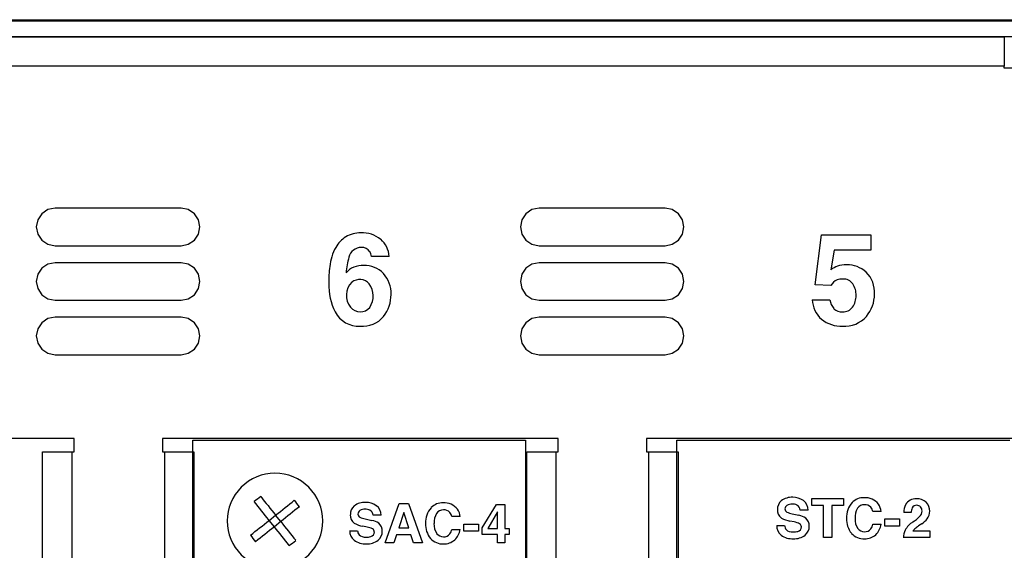
# Model space of a CAD drawing. Units: inches. Extents: x -0.9 to 18.1, y 0 to 5.2.
# Drawn here: x 10.2 to 12.4, y 4 to 5.2 of the extents above; entities that cross this region are included whole.
import ezdxf

# ---------------------------------------------------------------- set-up
doc = ezdxf.new("R2010")
doc.units = ezdxf.units.IN
doc.header["$MEASUREMENT"] = 0

msp = doc.modelspace()

# ---------------------------------------------------------------- linework, layer by layer
at = {"color": 7, "linetype": 'Continuous'}
for p, q in [((-0.873, 5.2476), (18.127, 5.2476)), ((8.3242, 5.2448), (12.452, 5.2448)), ((8.3242, 5.2087), (12.452, 5.2087)), ((8.3552, 5.2083), (12.4202, 5.2083)), ((12.4202, 5.2083), (12.4202, 5.207)), ((12.4202, 5.207), (12.4202, 5.2032)), ((12.4202, 5.2032), (12.4202, 5.197)), ((12.4202, 5.197), (12.4202, 5.1887)), ((12.4202, 5.1887), (12.4202, 5.1785)), ((12.4202, 5.1785), (12.4202, 5.167)), ((12.4202, 5.167), (12.4202, 5.1544)), ((12.4202, 5.1544), (12.4202, 5.1413)), ((12.4202, 5.1413), (8.3552, 5.1413)), ((12.4202, 5.1363), (12.4202, 5.1413)), ((12.7952, 5.1363), (12.4202, 5.1363)), ((10.2272, 4.812), (10.2133, 4.8027)), ((10.2437, 4.8153), (10.2272, 4.812)), ((10.5327, 4.8153), (10.2437, 4.8153)), ((10.5492, 4.812), (10.5327, 4.8153)), ((10.5631, 4.8027), (10.5492, 4.812)), ((11.3372, 4.812), (11.3233, 4.8027)), ((11.3537, 4.8153), (11.3372, 4.812)), ((11.6427, 4.8153), (11.3537, 4.8153)), ((11.6591, 4.812), (11.6427, 4.8153)), ((11.6731, 4.8027), (11.6591, 4.812)), ((10.204, 4.7888), (10.2007, 4.7723)), ((10.2133, 4.8027), (10.204, 4.7888)), ((10.5724, 4.7888), (10.5631, 4.8027)), ((10.5757, 4.7723), (10.5724, 4.7888)), ((11.314, 4.7888), (11.3107, 4.7723)), ((11.3233, 4.8027), (11.314, 4.7888)), ((11.6824, 4.7888), (11.6731, 4.8027)), ((11.6857, 4.7723), (11.6824, 4.7888)), ((10.2007, 4.7723), (10.204, 4.7559)), ((10.5724, 4.7559), (10.5757, 4.7723)), ((11.3107, 4.7723), (11.314, 4.7559)), ((11.6824, 4.7559), (11.6857, 4.7723)), ((10.204, 4.7559), (10.2133, 4.7419)), ((10.2133, 4.7419), (10.2272, 4.7326)), ((10.5492, 4.7326), (10.5631, 4.7419)), ((10.5631, 4.7419), (10.5724, 4.7559)), ((11.314, 4.7559), (11.3233, 4.7419)), ((11.3233, 4.7419), (11.3372, 4.7326)), ((11.6591, 4.7326), (11.6731, 4.7419)), ((11.6731, 4.7419), (11.6824, 4.7559)), ((11.9865, 4.6398), (12.001, 4.7539)), ((12.001, 4.7539), (12.1146, 4.7539)), ((12.1146, 4.7539), (12.1146, 4.7194)), ((10.2272, 4.7326), (10.2437, 4.7293)), ((10.2437, 4.7293), (10.5327, 4.7293)), ((10.5327, 4.7293), (10.5492, 4.7326)), ((11.3372, 4.7326), (11.3537, 4.7293)), ((11.3537, 4.7293), (11.6427, 4.7293)), ((11.6427, 4.7293), (11.6591, 4.7326)), ((12.0303, 4.7194), (12.0229, 4.6743)), ((12.1146, 4.7194), (12.0303, 4.7194)), ((11.0098, 4.7046), (10.9693, 4.7046)), ((10.2133, 4.6777), (10.204, 4.6638)), ((10.2272, 4.687), (10.2133, 4.6777)), ((10.2437, 4.6903), (10.2272, 4.687)), ((10.5327, 4.6903), (10.2437, 4.6903)), ((10.5492, 4.687), (10.5327, 4.6903)), ((10.5631, 4.6777), (10.5492, 4.687)), ((10.5724, 4.6638), (10.5631, 4.6777)), ((11.3233, 4.6777), (11.314, 4.6638)), ((11.3372, 4.687), (11.3233, 4.6777)), ((11.3537, 4.6903), (11.3372, 4.687)), ((11.6427, 4.6903), (11.3537, 4.6903)), ((11.6591, 4.687), (11.6427, 4.6903)), ((11.6731, 4.6777), (11.6591, 4.687)), ((11.6824, 4.6638), (11.6731, 4.6777)), ((10.204, 4.6638), (10.2007, 4.6473)), ((10.5757, 4.6473), (10.5724, 4.6638)), ((11.314, 4.6638), (11.3107, 4.6473)), ((11.6857, 4.6473), (11.6824, 4.6638)), ((10.2007, 4.6473), (10.204, 4.6309)), ((10.204, 4.6309), (10.2133, 4.6169)), ((10.5631, 4.6169), (10.5724, 4.6309)), ((10.5724, 4.6309), (10.5757, 4.6473)), ((11.3107, 4.6473), (11.314, 4.6309)), ((11.314, 4.6309), (11.3233, 4.6169)), ((11.6731, 4.6169), (11.6824, 4.6309)), ((11.6824, 4.6309), (11.6857, 4.6473)), ((12.0229, 4.6381), (11.9865, 4.6398)), ((10.2133, 4.6169), (10.2272, 4.6076)), ((10.2272, 4.6076), (10.2437, 4.6043)), ((10.5327, 4.6043), (10.5492, 4.6076)), ((10.5492, 4.6076), (10.5631, 4.6169)), ((11.3233, 4.6169), (11.3372, 4.6076)), ((11.3372, 4.6076), (11.3537, 4.6043)), ((11.6427, 4.6043), (11.6591, 4.6076)), ((11.6591, 4.6076), (11.6731, 4.6169)), ((10.2437, 4.6043), (10.5327, 4.6043)), ((11.3537, 4.6043), (11.6427, 4.6043)), ((11.9801, 4.6054), (12.0205, 4.6054)), ((10.2272, 4.562), (10.2133, 4.5527)), ((10.2437, 4.5653), (10.2272, 4.562)), ((10.5327, 4.5653), (10.2437, 4.5653)), ((10.5492, 4.562), (10.5327, 4.5653)), ((10.5631, 4.5527), (10.5492, 4.562)), ((11.3372, 4.562), (11.3233, 4.5527)), ((11.3537, 4.5653), (11.3372, 4.562)), ((11.6427, 4.5653), (11.3537, 4.5653)), ((11.6591, 4.562), (11.6427, 4.5653)), ((11.6731, 4.5527), (11.6591, 4.562)), ((10.204, 4.5388), (10.2007, 4.5223)), ((10.2133, 4.5527), (10.204, 4.5388)), ((10.5724, 4.5388), (10.5631, 4.5527)), ((10.5757, 4.5223), (10.5724, 4.5388)), ((11.314, 4.5388), (11.3107, 4.5223)), ((11.3233, 4.5527), (11.314, 4.5388)), ((11.6824, 4.5388), (11.6731, 4.5527)), ((11.6857, 4.5223), (11.6824, 4.5388)), ((10.2007, 4.5223), (10.204, 4.5059)), ((10.5724, 4.5059), (10.5757, 4.5223)), ((11.3107, 4.5223), (11.314, 4.5059)), ((11.6824, 4.5059), (11.6857, 4.5223)), ((10.204, 4.5059), (10.2133, 4.4919)), ((10.5631, 4.4919), (10.5724, 4.5059)), ((11.314, 4.5059), (11.3233, 4.4919)), ((11.6731, 4.4919), (11.6824, 4.5059)), ((10.2133, 4.4919), (10.2272, 4.4826)), ((10.2272, 4.4826), (10.2437, 4.4793)), ((10.2437, 4.4793), (10.5327, 4.4793)), ((10.5327, 4.4793), (10.5492, 4.4826)), ((10.5492, 4.4826), (10.5631, 4.4919)), ((11.3233, 4.4919), (11.3372, 4.4826)), ((11.3372, 4.4826), (11.3537, 4.4793)), ((11.3537, 4.4793), (11.6427, 4.4793)), ((11.6427, 4.4793), (11.6591, 4.4826)), ((11.6591, 4.4826), (11.6731, 4.4919)), ((10.2872, 4.2873), (9.3802, 4.2873)), ((10.2872, 4.2563), (10.2872, 4.2873)), ((10.4902, 4.2873), (10.4902, 4.2563)), ((11.3972, 4.2873), (10.4902, 4.2873)), ((10.5594, 0.4371), (10.5594, 4.2833)), ((10.5594, 4.2833), (11.3226, 4.2833)), ((11.3226, 4.2833), (11.3226, 0.4371)), ((11.3972, 4.2563), (11.3972, 4.2873)), ((11.6002, 4.2873), (11.6002, 4.2563)), ((12.5072, 4.2873), (11.6002, 4.2873)), ((11.6697, 0.4371), (11.6697, 4.2833)), ((11.6697, 4.2833), (12.4329, 4.2833)), ((10.2152, 4.2563), (10.2165, 4.2563)), ((10.2152, 0.4683), (10.2152, 4.2563)), ((10.2165, 4.2563), (10.2203, 4.2563)), ((10.2203, 4.2563), (10.2265, 4.2563)), ((10.2265, 4.2563), (10.2348, 4.2563)), ((10.2348, 4.2563), (10.245, 4.2563)), ((10.245, 4.2563), (10.2566, 4.2563)), ((10.2566, 4.2563), (10.2691, 4.2563)), ((10.2691, 4.2563), (10.2822, 4.2563)), ((10.2822, 4.2563), (10.2872, 4.2563)), ((10.2822, 4.2563), (10.2822, 0.4683)), ((10.4902, 4.2563), (10.4952, 4.2563)), ((10.4952, 0.4683), (10.4952, 4.2563)), ((10.4952, 4.2563), (10.5083, 4.2563)), ((10.5083, 4.2563), (10.5208, 4.2563)), ((10.5208, 4.2563), (10.5324, 4.2563)), ((10.5324, 4.2563), (10.5426, 4.2563)), ((10.5426, 4.2563), (10.5509, 4.2563)), ((10.5509, 4.2563), (10.5571, 4.2563)), ((10.5571, 4.2563), (10.5609, 4.2563)), ((10.5609, 4.2563), (10.5622, 4.2563)), ((10.5622, 4.2563), (10.5622, 0.4683)), ((11.3252, 4.2563), (11.3265, 4.2563)), ((11.3252, 0.4683), (11.3252, 4.2563)), ((11.3265, 4.2563), (11.3303, 4.2563)), ((11.3303, 4.2563), (11.3365, 4.2563)), ((11.3365, 4.2563), (11.3448, 4.2563)), ((11.3448, 4.2563), (11.355, 4.2563)), ((11.355, 4.2563), (11.3666, 4.2563)), ((11.3666, 4.2563), (11.3791, 4.2563)), ((11.3791, 4.2563), (11.3922, 4.2563)), ((11.3922, 4.2563), (11.3972, 4.2563)), ((11.3922, 4.2563), (11.3922, 0.4683)), ((11.6002, 4.2563), (11.6052, 4.2563)), ((11.6052, 4.2563), (11.6183, 4.2563)), ((11.6052, 0.4683), (11.6052, 4.2563)), ((11.6183, 4.2563), (11.6308, 4.2563)), ((11.6308, 4.2563), (11.6424, 4.2563)), ((11.6424, 4.2563), (11.6526, 4.2563)), ((11.6526, 4.2563), (11.6609, 4.2563)), ((11.6609, 4.2563), (11.6671, 4.2563)), ((11.6671, 4.2563), (11.6709, 4.2563)), ((11.6709, 4.2563), (11.6722, 4.2563)), ((11.6722, 4.2563), (11.6722, 0.4683)), ((10.7045, 4.1372), (10.7003, 4.1424)), ((10.7087, 4.132), (10.7045, 4.1372)), ((10.7129, 4.1267), (10.7087, 4.132)), ((10.7152, 4.1543), (10.7193, 4.1491)), ((10.7193, 4.1491), (10.7235, 4.1438)), ((10.7235, 4.1438), (10.7278, 4.1385)), ((10.7278, 4.1385), (10.732, 4.1332)), ((10.732, 4.1332), (10.7363, 4.1278)), ((10.7712, 4.1288), (10.7766, 4.1331)), ((10.7766, 4.1331), (10.7819, 4.1373)), ((10.7819, 4.1373), (10.7871, 4.1415)), ((10.7871, 4.1415), (10.7923, 4.1456)), ((11.0007, 4.048), (11.0328, 4.138)), ((11.0328, 4.138), (11.0541, 4.138)), ((11.0541, 4.138), (11.0859, 4.048)), ((11.223, 4.0823), (11.2556, 4.136)), ((11.2556, 4.136), (11.2751, 4.136)), ((11.2751, 4.136), (11.2751, 4.0807)), ((11.9789, 4.1338), (11.9789, 4.1497)), ((11.9789, 4.1497), (12.0518, 4.1497)), ((12.0059, 4.1338), (11.9789, 4.1338)), ((12.0059, 4.0598), (12.0059, 4.1338)), ((12.0518, 4.1338), (12.0248, 4.1338)), ((12.0248, 4.1338), (12.0248, 4.0598)), ((12.0518, 4.1497), (12.0518, 4.1338)), ((10.7172, 4.1213), (10.7129, 4.1267)), ((10.7215, 4.1159), (10.7172, 4.1213)), ((10.7258, 4.1105), (10.7215, 4.1159)), ((10.7302, 4.105), (10.7258, 4.1105)), ((10.7346, 4.0995), (10.7494, 4.1114)), ((10.7363, 4.1278), (10.7407, 4.1223)), ((10.7407, 4.1223), (10.745, 4.1169)), ((10.745, 4.1169), (10.7494, 4.1114)), ((10.7494, 4.1114), (10.7549, 4.1158)), ((10.7613, 4.0965), (10.7494, 4.1114)), ((10.7549, 4.1158), (10.7604, 4.1201)), ((10.7604, 4.1201), (10.7658, 4.1245)), ((10.7658, 4.1245), (10.7712, 4.1288)), ((10.7777, 4.1096), (10.7723, 4.1053)), ((10.7831, 4.1139), (10.7777, 4.1096)), ((10.7884, 4.1182), (10.7831, 4.1139)), ((10.7937, 4.1225), (10.7884, 4.1182)), ((10.799, 4.1267), (10.7937, 4.1225)), ((10.8042, 4.1308), (10.799, 4.1267)), ((10.9911, 4.1112), (10.973, 4.1112)), ((11.0433, 4.1174), (11.0316, 4.082)), ((11.0546, 4.082), (11.0433, 4.1174)), ((11.2581, 4.1188), (11.236, 4.0807)), ((11.2581, 4.0807), (11.2581, 4.1188)), ((11.9338, 4.1147), (11.9496, 4.111)), ((11.9703, 4.1229), (11.9523, 4.1229)), ((12.138, 4.1197), (12.1192, 4.1197)), ((12.2069, 4.1172), (12.19, 4.1172)), ((10.7182, 4.0864), (10.7236, 4.0908)), ((10.7236, 4.0908), (10.7291, 4.0951)), ((10.7291, 4.0951), (10.7346, 4.0995)), ((10.7346, 4.0995), (10.7302, 4.105)), ((10.7465, 4.0847), (10.7346, 4.0995)), ((10.7613, 4.0965), (10.7465, 4.0847)), ((10.7668, 4.1009), (10.7613, 4.0965)), ((10.7613, 4.0965), (10.7657, 4.0911)), ((10.7657, 4.0911), (10.7701, 4.0856)), ((10.7723, 4.1053), (10.7668, 4.1009)), ((10.9545, 4.103), (10.9703, 4.0992)), ((11.1726, 4.108), (11.1538, 4.108)), ((11.181, 4.0911), (11.215, 4.0911)), ((11.181, 4.0746), (11.181, 4.0911)), ((11.215, 4.0911), (11.215, 4.0746)), ((11.8986, 4.0875), (11.9166, 4.0875)), ((11.9386, 4.0958), (11.9289, 4.0979)), ((12.1192, 4.0904), (12.1378, 4.0904)), ((12.1464, 4.1028), (12.1804, 4.1028)), ((12.1464, 4.0864), (12.1464, 4.1028)), ((12.1804, 4.1028), (12.1804, 4.0864)), ((12.231, 4.0916), (12.224, 4.0866)), ((10.6917, 4.0653), (10.6969, 4.0694)), ((10.6969, 4.0694), (10.7021, 4.0736)), ((10.7021, 4.0736), (10.7074, 4.0779)), ((10.7074, 4.0779), (10.7128, 4.0821)), ((10.7128, 4.0821), (10.7182, 4.0864)), ((10.7247, 4.0673), (10.7193, 4.063)), ((10.7301, 4.0716), (10.7247, 4.0673)), ((10.7355, 4.076), (10.7301, 4.0716)), ((10.741, 4.0803), (10.7355, 4.076)), ((10.7465, 4.0847), (10.741, 4.0803)), ((10.7508, 4.0792), (10.7465, 4.0847)), ((10.7552, 4.0738), (10.7508, 4.0792)), ((10.7595, 4.0683), (10.7552, 4.0738)), ((10.7638, 4.0629), (10.7595, 4.0683)), ((10.7701, 4.0856), (10.7744, 4.0802)), ((10.7744, 4.0802), (10.7787, 4.0748)), ((10.7787, 4.0748), (10.783, 4.0694)), ((10.783, 4.0694), (10.7872, 4.0641)), ((10.9193, 4.0758), (10.9373, 4.0758)), ((10.9594, 4.084), (10.9496, 4.0862)), ((11.0265, 4.0665), (11.0204, 4.048)), ((11.0596, 4.0665), (11.0265, 4.0665)), ((11.0316, 4.082), (11.0546, 4.082)), ((11.0655, 4.048), (11.0596, 4.0665)), ((11.1538, 4.0787), (11.1724, 4.0787)), ((11.215, 4.0746), (11.181, 4.0746)), ((11.223, 4.0671), (11.223, 4.0823)), ((11.2581, 4.0671), (11.223, 4.0671)), ((11.236, 4.0807), (11.2581, 4.0807)), ((11.2581, 4.048), (11.2581, 4.0671)), ((11.2751, 4.0807), (11.2851, 4.0807)), ((11.2851, 4.0671), (11.2751, 4.0671)), ((11.2751, 4.0671), (11.2751, 4.048)), ((11.2851, 4.0807), (11.2851, 4.0671)), ((12.1804, 4.0864), (12.1464, 4.0864)), ((12.211, 4.0751), (12.2497, 4.0751)), ((12.2497, 4.0751), (12.2497, 4.0598)), ((10.7088, 4.0546), (10.7036, 4.0504)), ((10.714, 4.0588), (10.7088, 4.0546)), ((10.7193, 4.063), (10.714, 4.0588)), ((10.7681, 4.0575), (10.7638, 4.0629)), ((10.7724, 4.0522), (10.7681, 4.0575)), ((10.7766, 4.047), (10.7724, 4.0522)), ((10.7807, 4.0418), (10.7766, 4.047)), ((10.7872, 4.0641), (10.7914, 4.0588)), ((10.7914, 4.0588), (10.7956, 4.0537)), ((11.0204, 4.048), (11.0007, 4.048)), ((11.0859, 4.048), (11.0655, 4.048)), ((11.2751, 4.048), (11.2581, 4.048)), ((12.0248, 4.0598), (12.0059, 4.0598)), ((12.2497, 4.0598), (12.189, 4.0598))]:
    msp.add_line(p, q, dxfattribs=at)
for centre, radius, start, end in [((10.9484, 4.6898), 0.0708, 122.4744, 149.7657), ((10.9432, 4.6953), 0.0633, 88.637, 121.1633), ((10.948, 4.6903), 0.0684, 51.558, 92.7988), ((10.9533, 4.7013), 0.0566, 3.4177, 48.8315), ((10.9891, 4.6692), 0.1162, 151.0992, 173.918), ((10.9462, 4.6956), 0.0297, 91.0255, 165.4842), ((10.9468, 4.7026), 0.0227, 34.8919, 92.9765), ((11.0539, 4.6608), 0.1428, 162.7905, 177.5586), ((10.9481, 4.7034), 0.0212, 3.4292, 35.2048), ((11.1708, 4.6468), 0.2994, 173.3336, 180.7077), ((10.9464, 4.6381), 0.0455, 112.882, 140.7128), ((10.9506, 4.6242), 0.0599, 89.1335, 111.4127), ((10.9533, 4.6245), 0.0596, 43.3561, 91.6765), ((12.07, 4.6066), 0.0825, 113.1681, 124.819), ((12.0577, 4.6223), 0.0634, 88.7995, 108.5442), ((12.0596, 4.6208), 0.0649, 47.2698, 90.5431), ((10.9424, 4.6224), 0.0294, 42.0901, 128.3587), ((10.947, 4.6201), 0.0672, 358.0033, 42.4827), ((12.0492, 4.6134), 0.0393, 88.7771, 107.7007), ((12.0519, 4.6267), 0.026, 35.3935, 93.9508), ((12.0583, 4.6225), 0.0646, 356.2832, 45.3502), ((11.0048, 4.6378), 0.1334, 177.7047, 206.94), ((10.9546, 4.6152), 0.0429, 135.2072, 218.7936), ((10.9266, 4.6142), 0.0467, 325.7344, 36.4981), ((12.0458, 4.6266), 0.0256, 109.5456, 153.3907), ((12.0339, 4.6165), 0.0466, 358.158, 32.7831), ((10.9332, 4.6167), 0.081, 321.9148, 0.7299), ((12.0369, 4.6134), 0.0436, 324.9077, 2.156), ((12.0436, 4.6179), 0.0791, 320.1868, 0.3329), ((10.9434, 4.6059), 0.0283, 218.4551, 320.6282), ((12.0421, 4.6071), 0.062, 181.5946, 228.6712), ((12.0595, 4.6107), 0.0393, 187.7704, 220.9006), ((12.0479, 4.6039), 0.0263, 226.3898, 273.872), ((12.0511, 4.6046), 0.0269, 266.7737, 322.8335), ((10.9406, 4.6069), 0.0623, 208.3804, 272.5272), ((10.9483, 4.6087), 0.0642, 265.6036, 319.2086), ((12.0541, 4.6118), 0.0672, 266.0937, 318.4702), ((12.0467, 4.6181), 0.0735, 231.6455, 272.1607), ((10.7479, 4.0981), 0.1095, 89.9659, 180.0302), ((10.748, 4.0981), 0.1095, 359.9668, 90.0389), ((10.8716, 3.9433), 0.2626, 126.5602, 130.7037), ((10.5885, 3.9705), 0.2688, 36.6205, 40.6754), ((10.9469, 4.113), 0.0261, 131.2304, 180.9412), ((10.9535, 4.1016), 0.0391, 86.5237, 127.4884), ((10.9569, 4.1004), 0.0402, 54.3045, 91.5625), ((10.9638, 4.1114), 0.0273, 359.5093, 52.4882), ((11.1326, 4.1022), 0.0375, 88.467, 135.2928), ((11.1363, 4.1021), 0.0377, 37.0703, 94.1489), ((11.9262, 4.1247), 0.0261, 131.218, 180.9731), ((11.9328, 4.1134), 0.039, 86.5169, 127.5002), ((11.9269, 4.1258), 0.00941, 121.943, 181.1883), ((11.9327, 4.1158), 0.021, 86.8888, 120.8038), ((11.9346, 4.1116), 0.0252, 65.483, 91.6957), ((11.9362, 4.1121), 0.0402, 54.3048, 91.5692), ((11.9393, 4.1228), 0.013, 0.541, 63.7938), ((11.9431, 4.1232), 0.0272, 359.4417, 52.481), ((12.1085, 4.1072), 0.0498, 138.2948, 183.6827), ((12.098, 4.114), 0.0375, 88.4588, 135.3083), ((12.0993, 4.1168), 0.0186, 88.8206, 146.3453), ((12.1017, 4.1138), 0.0377, 37.0697, 94.1429), ((12.1009, 4.1166), 0.0188, 43.3731, 93.6717), ((12.106, 4.1175), 0.032, 3.9667, 36.362), ((12.232, 4.1173), 0.042, 154.4738, 180.2173), ((12.2168, 4.1228), 0.026, 85.4806, 150.8357), ((12.2187, 4.123), 0.011, 84.6181, 152.8727), ((12.2205, 4.1175), 0.0313, 48.5514, 93.0661), ((12.2202, 4.1228), 0.0112, 41.7686, 92.852), ((12.2223, 4.1213), 0.0273, 357.9414, 46.0022), ((10.9432, 4.1111), 0.0225, 176.4235, 233.5775), ((10.9476, 4.1141), 0.0094, 121.7981, 181.1292), ((10.946, 4.1137), 0.00787, 178.9399, 243.7045), ((10.9534, 4.104), 0.021, 86.8779, 120.8028), ((10.9553, 4.0999), 0.0251, 65.4594, 91.7112), ((10.96, 4.111), 0.013, 0.6817, 63.7575), ((11.1431, 4.0955), 0.0497, 138.2862, 183.7035), ((11.1537, 4.0943), 0.0411, 149.0342, 183.1793), ((11.1339, 4.1051), 0.0186, 88.8082, 146.3449), ((11.1355, 4.1049), 0.0188, 43.3393, 93.6922), ((11.1292, 4.1024), 0.0253, 12.8668, 37.5177), ((11.1406, 4.1058), 0.0321, 3.9795, 36.3232), ((11.9225, 4.1229), 0.0224, 176.4174, 233.6487), ((11.9253, 4.1254), 0.00786, 178.8302, 243.6574), ((11.9447, 4.1706), 0.057, 246.4076, 259.0299), ((11.9424, 4.0721), 0.0396, 54.9217, 79.5563), ((12.1191, 4.106), 0.0411, 149.0679, 183.1655), ((12.0947, 4.1142), 0.0252, 12.7854, 37.5575), ((12.2373, 4.1173), 0.0303, 159.3353, 180.2918), ((12.2135, 4.1212), 0.0182, 314.5414, 359.139), ((12.2177, 4.1215), 0.014, 357.7661, 38.9709), ((12.2215, 4.12), 0.028, 322.2588, 0.6454), ((10.7479, 4.098), 0.1095, 179.9744, 270.0364), ((10.748, 4.098), 0.1095, 269.9604, 0.0257), ((10.9593, 4.1457), 0.0603, 240.7477, 260.7196), ((10.9654, 4.1591), 0.0572, 246.4326, 259.016), ((10.9631, 4.0603), 0.0396, 54.9257, 79.5384), ((10.9715, 4.0755), 0.0224, 357.1095, 50.2143), ((11.1437, 4.0895), 0.0503, 176.79, 218.7081), ((11.1474, 4.0892), 0.0349, 175.4183, 214.7937), ((11.9256, 4.0866), 0.027, 177.9872, 231.4703), ((11.9386, 4.1572), 0.0601, 240.7066, 260.7266), ((11.9344, 4.0889), 0.0179, 184.5484, 216.3922), ((11.9308, 4.0519), 0.0446, 62.8668, 79.8668), ((11.9473, 4.0848), 0.00779, 359.1081, 60.3744), ((11.9508, 4.0872), 0.0224, 357.1184, 50.184), ((12.1091, 4.1012), 0.0503, 176.7799, 218.7335), ((12.1129, 4.1009), 0.0349, 175.4504, 214.782), ((12.0906, 4.0969), 0.0293, 324.718, 347.1893), ((12.0974, 4.0961), 0.0408, 313.4689, 351.9859), ((12.238, 4.0526), 0.0511, 122.2801, 151.3766), ((12.1424, 4.1982), 0.123, 303.7269, 312.9936), ((12.1972, 4.1423), 0.061, 303.7122, 319.712), ((10.9051, 4.2236), 0.2657, 216.5633, 220.6631), ((10.9463, 4.0749), 0.027, 177.9782, 231.502), ((10.9551, 4.0772), 0.0179, 184.4564, 216.4266), ((10.9548, 4.0814), 0.0204, 226.3493, 275.4237), ((10.9515, 4.0402), 0.0445, 62.8445, 79.8777), ((10.9651, 4.0729), 0.0107, 284.4737, 0.366), ((10.968, 4.0731), 0.00778, 358.9916, 60.3218), ((10.9679, 4.074), 0.0261, 309.3585, 0.7379), ((11.1341, 4.0811), 0.0194, 217.6257, 270.6384), ((11.1354, 4.0795), 0.0178, 266.6862, 320.6366), ((11.1251, 4.0852), 0.0294, 324.7796, 347.1673), ((11.132, 4.0844), 0.0409, 313.4859, 351.9525), ((11.9341, 4.1009), 0.0436, 234.4998, 273.4729), ((11.9341, 4.0931), 0.0204, 226.3244, 275.4395), ((11.9371, 4.107), 0.0342, 268.2163, 286.9171), ((11.939, 4.0986), 0.0413, 266.9092, 306.7578), ((11.9444, 4.0846), 0.0107, 284.4021, 0.3077), ((11.9471, 4.0857), 0.0261, 309.3706, 0.707), ((12.0982, 4.0958), 0.0386, 222.5283, 272.6403), ((12.0995, 4.0928), 0.0193, 217.5918, 270.6576), ((12.1008, 4.0912), 0.0178, 266.6996, 320.6376), ((12.1012, 4.0937), 0.0365, 268.1225, 311.6921), ((12.2308, 4.0591), 0.0417, 154.422, 179.1557), ((12.228, 4.0649), 0.0198, 130.7961, 149.0736), ((12.3033, 3.9716), 0.1397, 124.5953, 129.1849), ((10.6292, 4.2471), 0.2552, 306.4199, 310.6915), ((10.9548, 4.0892), 0.0436, 234.4994, 273.4688), ((10.9578, 4.0952), 0.0342, 268.1896, 286.9382), ((10.9597, 4.0869), 0.0412, 266.9028, 306.7691), ((11.1329, 4.084), 0.0386, 222.5287, 272.6458), ((11.1358, 4.082), 0.0365, 268.1299, 311.6785)]:
    msp.add_arc(centre, radius, start, end, dxfattribs=at)

doc.saveas('drawing.dxf')
